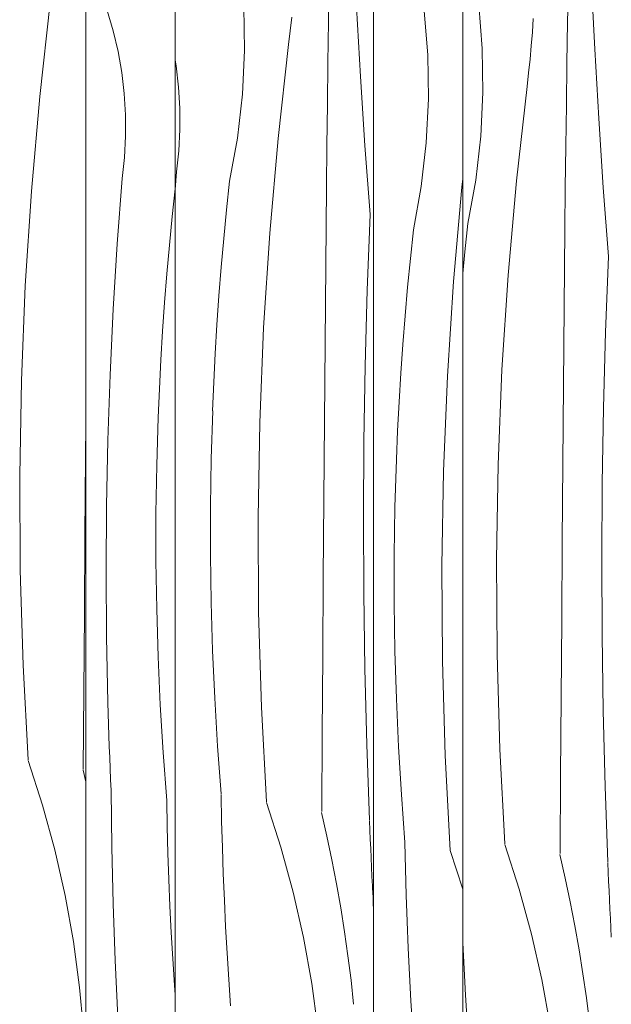
# Model space of a CAD drawing. Units: millimetres. Extents: x 34608 to 55572, y -1640 to 11000.
# Drawn here: x 41703 to 42001, y 4911 to 5407 of the extents above; entities that cross this region are included whole.
import ezdxf

# ---------------------------------------------------------------- set-up
doc = ezdxf.new("R2010")
doc.units = ezdxf.units.MM
doc.header["$MEASUREMENT"] = 0
doc.linetypes.add('Wipeout_Contour', pattern=[1000, 0, -1000])
doc.layers.add('AR - SEINAD - siseseinad', color=7, linetype='Continuous')
doc.layers.add('Archicad Doors', color=7, linetype='Continuous')
doc.layers.add('AR - SEINAD - siseseinad_Pen_No__18', color=9, linetype='Continuous', lineweight=13)
doc.layers.add('Archicad Doors_Pen_No__18', color=9, linetype='Continuous', lineweight=13)
doc.layers.add('AR - SEINAD - siseseinad_Pen_No__87', color=7, linetype='Continuous', lineweight=9, true_color=0x8a8a8a)

# ---------------------------------------------------------------- blocks, each defined once
blk = doc.blocks.new('*X24')
at = {"layer": 'Archicad Doors_Pen_No__18', "color": 9, "linetype": 'Continuous', "lineweight": 13}
for p, q in [((41858.25, 5406.4), (41858.6, 5427.29)), ((41978.74, 5406.11), (41979.12, 5427)), ((41992.4, 5392.31), (41990.67, 5427.17)), ((41712.65, 5368.47), (41717.98, 5415.99)), ((41935.71, 5392.77), (41933.92, 5414.88)), ((41815.91, 5391.78), (41815.56, 5413.96)), ((41874.27, 5378.64), (41872.25, 5413.49)), ((41838.93, 5401.63), (41839.65, 5408.46)), ((41857.95, 5385.51), (41858.25, 5406.4)), ((41960.96, 5400.97), (41961.4, 5407.83)), ((41978.4, 5385.22), (41978.74, 5406.11)), ((41838.13, 5394.8), (41838.93, 5401.63)), ((41960.42, 5394.12), (41960.96, 5400.97)), ((41814.81, 5369.63), (41815.91, 5391.78)), ((41832.8, 5347.28), (41838.13, 5394.8)), ((41936.05, 5370.6), (41935.71, 5392.77)), ((41959.79, 5387.28), (41960.42, 5394.12)), ((41994.42, 5357.45), (41992.4, 5392.31)), ((41781.37, 5383.95), (41780.87, 5386.76)), ((41857.67, 5364.62), (41857.95, 5385.51)), ((41959.08, 5380.44), (41959.79, 5387.28)), ((41978.09, 5364.32), (41978.4, 5385.22)), ((41782.62, 5373.3), (41781.37, 5383.95)), ((41958.28, 5373.62), (41959.08, 5380.44)), ((41876.58, 5343.8), (41874.27, 5378.64)), ((41783.26, 5362.59), (41782.62, 5373.3)), ((41934.95, 5348.45), (41936.05, 5370.6)), ((41952.95, 5326.1), (41958.28, 5373.62)), ((41708.44, 5320.84), (41712.65, 5368.47)), ((41812.27, 5347.6), (41814.81, 5369.63)), ((41783.29, 5351.87), (41783.26, 5362.59)), ((41857.43, 5343.72), (41857.67, 5364.62)), ((41977.82, 5343.43), (41978.09, 5364.32)), ((41996.73, 5322.62), (41994.42, 5357.45)), ((41782.71, 5341.16), (41783.29, 5351.87)), ((41808.31, 5325.77), (41812.27, 5347.6)), ((41828.59, 5299.65), (41832.8, 5347.28)), ((41932.42, 5326.41), (41934.95, 5348.45)), ((41781.53, 5330.5), (41782.71, 5341.16)), ((41857.22, 5322.83), (41857.43, 5343.72)), ((41879.17, 5308.99), (41876.58, 5343.8)), ((41977.57, 5322.54), (41977.82, 5343.43)), ((41780.87, 5321.73), (41781.53, 5330.5)), ((41806.78, 5311.35), (41808.31, 5325.77)), ((41928.45, 5304.59), (41932.42, 5326.41)), ((41948.74, 5278.47), (41952.95, 5326.1)), ((41705.36, 5273.12), (41708.44, 5320.84)), ((41856.87, 5283.49), (41857.22, 5322.83)), ((41977.37, 5301.64), (41977.57, 5322.54)), ((41999.32, 5287.8), (41996.73, 5322.62)), ((41805.38, 5296.9), (41806.78, 5311.35)), ((41877.73, 5270.86), (41879.17, 5308.99)), ((41926.93, 5290.16), (41928.45, 5304.59)), ((41977.01, 5262.3), (41977.37, 5301.64)), ((41804.12, 5282.45), (41805.38, 5296.9)), ((41825.51, 5251.93), (41828.59, 5299.65)), ((41925.87, 5279.28), (41926.93, 5290.16)), ((41997.88, 5249.67), (41999.32, 5287.8)), ((41802.98, 5267.99), (41804.12, 5282.45)), ((41856.53, 5244.14), (41856.87, 5283.49)), ((41945.65, 5230.75), (41948.74, 5278.47)), ((41703.4, 5225.34), (41705.36, 5273.12)), ((41801.98, 5253.51), (41802.98, 5267.99)), ((41876.69, 5232.71), (41877.73, 5270.86)), ((41976.67, 5222.96), (41977.01, 5262.3)), ((41801.1, 5239.03), (41801.98, 5253.51)), ((41823.55, 5204.15), (41825.51, 5251.93)), ((41996.84, 5211.53), (41997.88, 5249.67)), ((41856.2, 5204.8), (41856.53, 5244.14)), ((41800.36, 5224.54), (41801.1, 5239.03)), ((41876.06, 5194.56), (41876.69, 5232.71)), ((41943.69, 5182.97), (41945.65, 5230.75)), ((41702.57, 5177.53), (41703.4, 5225.34)), ((41799.75, 5210.04), (41800.36, 5224.54)), ((41976.35, 5183.61), (41976.67, 5222.96)), ((41996.2, 5173.38), (41996.84, 5211.53)), ((41799.1, 5185.89), (41799.83, 5210.03)), ((41735.74, 5186.64), (41735.87, 5203.11)), ((41822.71, 5156.34), (41823.55, 5204.15)), ((41855.89, 5165.45), (41856.2, 5204.8)), ((41875.83, 5156.41), (41876.06, 5194.56)), ((41735.45, 5147.3), (41735.74, 5186.64)), ((41798.73, 5161.75), (41799.1, 5185.89)), ((41942.86, 5135.16), (41943.69, 5182.97)), ((41976.04, 5144.27), (41976.35, 5183.61)), ((41702.86, 5129.71), (41702.57, 5177.53)), ((41995.97, 5135.22), (41996.2, 5173.38)), ((41798.73, 5137.6), (41798.73, 5161.75)), ((41855.59, 5126.11), (41855.89, 5165.45)), ((41823.01, 5108.53), (41822.71, 5156.34)), ((41876, 5118.25), (41875.83, 5156.41)), ((41735.16, 5107.95), (41735.45, 5147.3)), ((41975.74, 5104.93), (41976.04, 5144.27)), ((41799.09, 5113.45), (41798.73, 5137.6)), ((41943.16, 5087.34), (41942.86, 5135.16)), ((41996.14, 5097.06), (41995.97, 5135.22)), ((41704.29, 5081.91), (41702.86, 5129.71)), ((41855.31, 5086.77), (41855.59, 5126.11)), ((41876.57, 5080.1), (41876, 5118.25)), ((41799.81, 5089.31), (41799.09, 5113.45)), ((41734.89, 5068.61), (41735.16, 5107.95)), ((41824.43, 5060.73), (41823.01, 5108.53)), ((41975.46, 5065.58), (41975.74, 5104.93)), ((41996.72, 5058.91), (41996.14, 5097.06)), ((41800.89, 5065.19), (41799.81, 5089.31)), ((41944.58, 5039.54), (41943.16, 5087.34)), ((41855.04, 5047.42), (41855.31, 5086.77)), ((41706.83, 5034.16), (41704.29, 5081.91)), ((41877.55, 5041.95), (41876.57, 5080.1)), ((41734.64, 5029.26), (41734.89, 5068.61)), ((41802.34, 5041.08), (41800.89, 5065.19)), ((41975.19, 5026.24), (41975.46, 5065.58)), ((41826.98, 5012.98), (41824.43, 5060.73)), ((41997.69, 5020.77), (41996.72, 5058.91)), ((41854.78, 5008.08), (41855.04, 5047.42)), ((41804.15, 5017), (41802.34, 5041.08)), ((41878.93, 5003.82), (41877.55, 5041.95)), ((41947.13, 4991.79), (41944.58, 5039.54)), ((41706.76, 5033.77), (41713.99, 5011.39)), ((41734.57, 5028.87), (41735.87, 5023.1)), ((41974.93, 4986.89), (41975.19, 5026.24)), ((41999.07, 4982.63), (41997.69, 5020.77)), ((41804.35, 5003.29), (41804.08, 5016.61)), ((41713.99, 5011.39), (41720.21, 4988.71)), ((41826.91, 5012.59), (41834.14, 4990.2)), ((41804.71, 4989.98), (41804.35, 5003.29)), ((41854.71, 5007.68), (41857.43, 4995.72)), ((41879.06, 4998.75), (41878.86, 5003.43)), ((41879.26, 4994.08), (41879.06, 4998.75)), ((41857.43, 4995.72), (41859.94, 4983.71)), ((41879.47, 4989.4), (41879.26, 4994.08)), ((41720.21, 4988.71), (41725.43, 4965.77)), ((41805.17, 4976.67), (41804.71, 4989.98)), ((41834.14, 4990.2), (41840.36, 4967.52)), ((41879.68, 4984.73), (41879.47, 4989.4)), ((41947.06, 4991.4), (41954.28, 4969.02)), ((41859.94, 4983.71), (41862.26, 4971.66)), ((41879.9, 4980.06), (41879.68, 4984.73)), ((41974.86, 4986.5), (41977.57, 4974.53)), ((41880.13, 4975.38), (41879.9, 4980.06)), ((41999.2, 4977.57), (41999, 4982.24)), ((41805.72, 4963.36), (41805.17, 4976.67)), ((41880.36, 4970.71), (41880.13, 4975.38)), ((41977.57, 4974.53), (41980.09, 4962.52)), ((41999.4, 4972.89), (41999.2, 4977.57)), ((41862.26, 4971.66), (41864.38, 4959.57)), ((41880.6, 4966.04), (41880.36, 4970.71)), ((41954.28, 4969.02), (41960.51, 4946.34)), ((41999.61, 4968.22), (41999.4, 4972.89)), ((41999.83, 4963.54), (41999.61, 4968.22)), ((41725.43, 4965.77), (41729.63, 4942.63)), ((41806.36, 4950.05), (41805.72, 4963.36)), ((41840.36, 4967.52), (41845.58, 4944.59)), ((41880.87, 4954.56), (41880.68, 4966.02)), ((42000.05, 4958.87), (41999.83, 4963.54)), ((41864.38, 4959.57), (41866.31, 4947.45)), ((41980.09, 4962.52), (41982.41, 4950.47)), ((42000.28, 4954.2), (42000.05, 4958.87)), ((42000.51, 4949.52), (42000.28, 4954.2)), ((41807.1, 4936.75), (41806.36, 4950.05)), ((41982.41, 4950.47), (41984.53, 4938.39)), ((42000.75, 4944.85), (42000.51, 4949.52)), ((41845.58, 4944.59), (41849.77, 4921.45)), ((41866.31, 4947.45), (41868.03, 4935.31)), ((41960.51, 4946.34), (41965.72, 4923.4)), ((41729.63, 4942.63), (41732.79, 4919.33)), ((41926.51, 4928.87), (41925.87, 4941.91)), ((41984.53, 4938.39), (41986.45, 4926.27)), ((41807.93, 4923.46), (41807.1, 4936.75)), ((41868.03, 4935.31), (41869.56, 4923.13)), ((41927.24, 4915.57), (41926.51, 4928.87)), ((41986.45, 4926.27), (41988.18, 4914.12)), ((41732.79, 4919.33), (41734.92, 4895.9)), ((41808.85, 4910.17), (41807.93, 4923.46)), ((41849.77, 4921.45), (41852.94, 4898.14)), ((41869.56, 4923.13), (41870.89, 4910.93)), ((41965.72, 4923.4), (41969.92, 4900.26)), ((41928.07, 4902.28), (41927.24, 4915.57)), ((41988.18, 4914.12), (41989.71, 4901.95))]:
    blk.add_line(p, q, dxfattribs=at)
blk = doc.blocks.new('Section Element_7_1')
at = {"layer": 'Archicad Doors', "lineweight": 0}
blk.add_blockref('*X24', (0, 0), dxfattribs=at)
blk = doc.blocks.new('*X179')
at = {"layer": 'AR - SEINAD - siseseinad_Pen_No__18', "color": 9, "linetype": 'Continuous', "lineweight": 13}
for p, q in [((41749.68, 5401.66), (41746.64, 5411.95)), ((41752.13, 5391.22), (41749.68, 5401.66)), ((41753.98, 5380.66), (41752.13, 5391.22)), ((41755.23, 5370), (41753.98, 5380.66)), ((41755.87, 5359.3), (41755.23, 5370)), ((41755.9, 5348.57), (41755.87, 5359.3)), ((41755.33, 5337.86), (41755.9, 5348.57)), ((41754.14, 5327.2), (41755.33, 5337.86)), ((41751.68, 5294.25), (41754.14, 5327.2)), ((41779.39, 5308.05), (41780.87, 5322.05)), ((41778, 5293.61), (41779.39, 5308.05)), ((41749.66, 5261.26), (41751.68, 5294.25)), ((41776.73, 5279.16), (41778, 5293.61)), ((41775.59, 5264.69), (41776.73, 5279.16)), ((41748.1, 5228.25), (41749.66, 5261.26)), ((41774.59, 5250.22), (41775.59, 5264.69)), ((41773.71, 5235.73), (41774.59, 5250.22)), ((41772.97, 5221.24), (41773.71, 5235.73)), ((41746.98, 5195.23), (41748.1, 5228.25)), ((41772.36, 5206.75), (41772.97, 5221.24)), ((41771.63, 5182.61), (41772.36, 5206.75)), ((41746.32, 5162.19), (41746.98, 5195.23)), ((41771.26, 5158.46), (41771.63, 5182.61)), ((41746.1, 5129.14), (41746.32, 5162.19)), ((41771.26, 5134.32), (41771.26, 5158.46)), ((41771.62, 5110.17), (41771.26, 5134.32)), ((41746.34, 5096.1), (41746.1, 5129.14)), ((41772.34, 5086.03), (41771.62, 5110.17)), ((41747.02, 5063.06), (41746.34, 5096.1)), ((41773.43, 5061.91), (41772.34, 5086.03)), ((41747.18, 5057.51), (41747.02, 5063.06)), ((41747.35, 5051.96), (41747.18, 5057.51)), ((41774.88, 5037.8), (41773.43, 5061.91)), ((41747.54, 5046.41), (41747.35, 5051.96)), ((41747.73, 5040.86), (41747.54, 5046.41)), ((41747.94, 5035.31), (41747.73, 5040.86)), ((41776.69, 5013.72), (41774.88, 5037.8)), ((41748.17, 5029.76), (41747.94, 5035.31)), ((41748.4, 5024.21), (41748.17, 5029.76)), ((41748.65, 5018.67), (41748.4, 5024.21)), ((41748.99, 4990.09), (41748.65, 5018.67)), ((41776.95, 5000.41), (41776.69, 5013.72)), ((41777.31, 4987.09), (41776.95, 5000.41)), ((41749.67, 4961.52), (41748.99, 4990.09)), ((41777.77, 4973.78), (41777.31, 4987.09)), ((41778.32, 4960.47), (41777.77, 4973.78)), ((41750.69, 4932.96), (41749.67, 4961.52)), ((41778.96, 4947.17), (41778.32, 4960.47)), ((41779.7, 4933.87), (41778.96, 4947.17)), ((41780.53, 4920.57), (41779.7, 4933.87)), ((41752.05, 4904.41), (41750.69, 4932.96)), ((41780.87, 4915.63), (41780.53, 4920.57))]:
    blk.add_line(p, q, dxfattribs=at)
blk = doc.blocks.new('Section Element_46_1')
at = {"color": 254, "linetype": 'Wipeout_Contour', "lineweight": 0, "ltscale": 168653.437981}
blk.add_wipeout([(41780.87, 7100), (41735.87, 7100), (41735.87, 4200), (41780.87, 4200)], dxfattribs=at).dxf.layer = 'AR - SEINAD - siseseinad'
at = {"layer": 'AR - SEINAD - siseseinad_Pen_No__87', "color": 252, "linetype": 'Continuous', "lineweight": 9, "true_color": 0x8a8a8a}
for p, q in [((41735.87, 7100), (41735.87, 4200)), ((41780.87, 4200), (41780.87, 7100))]:
    blk.add_line(p, q, dxfattribs=at)
at = {"layer": 'AR - SEINAD - siseseinad', "lineweight": 0}
blk.add_blockref('*X179', (0, 0), dxfattribs=at)
blk = doc.blocks.new('*X181')
at = {"layer": 'AR - SEINAD - siseseinad_Pen_No__18', "color": 9, "linetype": 'Continuous', "lineweight": 13}
for p, q in [((41908.24, 5389.49), (41906.46, 5411.6)), ((41908.58, 5367.32), (41908.24, 5389.49)), ((41907.49, 5345.17), (41908.58, 5367.32)), ((41904.95, 5323.13), (41907.49, 5345.17)), ((41925.4, 5322.83), (41925.87, 5327.05)), ((41900.99, 5301.31), (41904.95, 5323.13)), ((41921.19, 5275.2), (41925.4, 5322.83)), ((41899.46, 5286.88), (41900.99, 5301.31)), ((41898.06, 5272.44), (41899.46, 5286.88)), ((41896.8, 5257.98), (41898.06, 5272.44)), ((41918.11, 5227.48), (41921.19, 5275.2)), ((41895.66, 5243.52), (41896.8, 5257.98)), ((41894.66, 5229.05), (41895.66, 5243.52)), ((41893.78, 5214.56), (41894.66, 5229.05)), ((41916.15, 5179.7), (41918.11, 5227.48)), ((41893.04, 5200.07), (41893.78, 5214.56)), ((41892.43, 5185.58), (41893.04, 5200.07)), ((41891.7, 5161.44), (41892.43, 5185.58)), ((41915.32, 5131.89), (41916.15, 5179.7)), ((41891.33, 5137.29), (41891.7, 5161.44)), ((41891.33, 5113.15), (41891.33, 5137.29)), ((41915.61, 5084.07), (41915.32, 5131.89)), ((41891.69, 5089), (41891.33, 5113.15)), ((41892.41, 5064.86), (41891.69, 5089)), ((41917.03, 5036.28), (41915.61, 5084.07)), ((41893.5, 5040.74), (41892.41, 5064.86)), ((41894.94, 5016.63), (41893.5, 5040.74)), ((41919.58, 4988.53), (41917.03, 5036.28)), ((41896.75, 4992.55), (41894.94, 5016.63)), ((41897.02, 4979.24), (41896.75, 4992.55)), ((41919.58, 4988.53), (41925.87, 4969.03)), ((41897.38, 4965.92), (41897.02, 4979.24)), ((41897.84, 4952.61), (41897.38, 4965.92)), ((41898.39, 4939.3), (41897.84, 4952.61)), ((41899.03, 4926), (41898.39, 4939.3)), ((41899.77, 4912.7), (41899.03, 4926)), ((41900.6, 4899.4), (41899.77, 4912.7))]:
    blk.add_line(p, q, dxfattribs=at)
blk = doc.blocks.new('Section Element_47_1')
at = {"color": 254, "linetype": 'Wipeout_Contour', "lineweight": 0, "ltscale": 169227.898122}
blk.add_wipeout([(41925.87, 7100), (41880.87, 7100), (41880.87, 4200), (41925.87, 4200)], dxfattribs=at).dxf.layer = 'AR - SEINAD - siseseinad'
at = {"layer": 'AR - SEINAD - siseseinad_Pen_No__87', "color": 252, "linetype": 'Continuous', "lineweight": 9, "true_color": 0x8a8a8a}
for p, q in [((41880.87, 7100), (41880.87, 4200)), ((41925.87, 4200), (41925.87, 7100))]:
    blk.add_line(p, q, dxfattribs=at)
at = {"layer": 'AR - SEINAD - siseseinad', "lineweight": 0}
blk.add_blockref('*X181', (0, 0), dxfattribs=at)

msp = doc.modelspace()

# ---------------------------------------------------------------- block references
at = {"layer": 'Archicad Doors', "lineweight": 0}
msp.add_blockref('Section Element_7_1', (0, 0), dxfattribs=at)

# ---------------------------------------------------------------- next in the draw order: block references
at = {"layer": 'AR - SEINAD - siseseinad', "lineweight": 0}
for name in ['Section Element_46_1', 'Section Element_47_1']:
    msp.add_blockref(name, (0, 0), dxfattribs=at)

doc.saveas('drawing.dxf')
